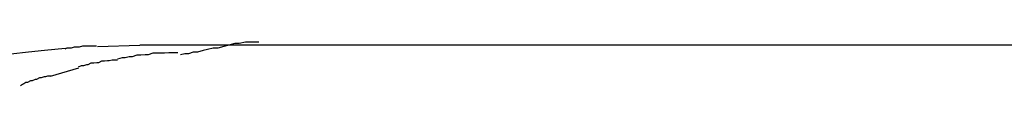
# Model space of a CAD drawing. Extents: x -37 to 37, y -31.5 to 31.5.
# Drawn here: x -36.8 to -36.7, y -0.4 to -0.4 of the extents above; entities that cross this region are included whole.
import ezdxf

# ---------------------------------------------------------------- set-up
doc = ezdxf.new("R2010")
doc.units = 0
doc.layers.get('0').update_dxf_attribs({"linetype": 'CONTINUOUS'})

msp = doc.modelspace()

# ---------------------------------------------------------------- linework, layer by layer
at = {"color": 0}
for points in [[(-36.8314, -0.4382), (-36.8314, -0.4382), (-36.8317, -0.4382), (-36.832, -0.4382), (-36.8323, -0.4382), (-36.8329, -0.4382), (-36.8332, -0.4382), (-36.8338, -0.4382), (-36.8342, -0.4382), (-36.8348, -0.4384), (-36.8351, -0.4384), (-36.8355, -0.4384), (-36.8358, -0.4384), (-36.8364, -0.4386), (-36.8367, -0.4386), (-36.837, -0.4386), (-36.8373, -0.4386), (-36.8377, -0.4388)], [(-36.8314, -0.4382), (-36.8314, -0.4382), (-36.8317, -0.4382), (-36.832, -0.4382), (-36.8323, -0.4382), (-36.8329, -0.4382), (-36.8332, -0.4382), (-36.8338, -0.4382), (-36.8342, -0.4382), (-36.8348, -0.4384), (-36.8351, -0.4384), (-36.8355, -0.4384), (-36.8358, -0.4384), (-36.8364, -0.4386), (-36.8367, -0.4386), (-36.837, -0.4386), (-36.8373, -0.4386), (-36.8377, -0.4388)], [(-36.8312, -0.4383), (-36.8228, -0.438)], [(-36.7989, -0.438), (-36.7995, -0.438), (-36.8001, -0.438), (-36.8007, -0.438), (-36.8013, -0.438), (-36.8019, -0.438), (-36.8025, -0.438), (-36.8031, -0.438), (-36.8037, -0.438), (-36.8043, -0.438), (-36.8049, -0.438), (-36.8055, -0.438), (-36.8061, -0.438), (-36.8067, -0.438), (-36.8073, -0.438), (-36.8079, -0.438), (-36.8085, -0.438), (-36.8091, -0.438), (-36.8097, -0.438), (-36.8103, -0.438), (-36.8108, -0.438), (-36.8115, -0.438), (-36.8121, -0.438), (-36.8126, -0.438), (-36.8133, -0.438), (-36.8139, -0.438), (-36.8144, -0.438), (-36.8151, -0.438), (-36.8157, -0.438), (-36.8163, -0.438), (-36.8169, -0.438), (-36.8174, -0.438), (-36.8181, -0.438), (-36.8187, -0.438), (-36.8192, -0.438), (-36.8198, -0.438), (-36.8205, -0.438), (-36.8215, -0.438), (-36.8228, -0.438)], [(-36.7991, -0.4374), (-36.7991, -0.4374), (-36.8, -0.4374), (-36.8009, -0.4374), (-36.8018, -0.4374), (-36.803, -0.4377), (-36.8039, -0.4377), (-36.8051, -0.438), (-36.8061, -0.4383), (-36.8073, -0.4386), (-36.8082, -0.4386), (-36.8093, -0.4389), (-36.8102, -0.4391), (-36.8113, -0.4394), (-36.8122, -0.4394), (-36.8131, -0.4397), (-36.8138, -0.4397), (-36.8147, -0.4399)], [(-36.7991, -0.4374), (-36.7991, -0.4374), (-36.8, -0.4374), (-36.8009, -0.4374), (-36.8018, -0.4374), (-36.803, -0.4377), (-36.8039, -0.4377), (-36.8051, -0.438), (-36.8061, -0.4383), (-36.8073, -0.4386), (-36.8082, -0.4386), (-36.8093, -0.4389), (-36.8102, -0.4391), (-36.8113, -0.4394), (-36.8122, -0.4394), (-36.8131, -0.4397), (-36.8138, -0.4397), (-36.8147, -0.4399)], [(-36.6492, -0.438), (-36.6617, -0.438), (-36.6742, -0.438), (-36.6865, -0.438), (-36.6991, -0.438), (-36.712, -0.438), (-36.7241, -0.438), (-36.735, -0.438), (-36.749, -0.438), (-36.7706, -0.438), (-36.7989, -0.438)], [(-36.8484, -0.4397), (-36.8449, -0.4393), (-36.8417, -0.439), (-36.8376, -0.4386)], [(-36.8152, -0.4395), (-36.8152, -0.4395), (-36.8158, -0.4395), (-36.8164, -0.4395), (-36.817, -0.4395), (-36.8179, -0.4396), (-36.8185, -0.4396), (-36.8194, -0.4396), (-36.8202, -0.4396), (-36.8211, -0.4399), (-36.8217, -0.4399), (-36.8226, -0.44), (-36.8234, -0.44), (-36.8243, -0.4403), (-36.8249, -0.4403), (-36.8257, -0.4405), (-36.8263, -0.4405), (-36.8272, -0.4408)], [(-36.8152, -0.4395), (-36.8152, -0.4395), (-36.8158, -0.4395), (-36.8164, -0.4395), (-36.817, -0.4395), (-36.8179, -0.4396), (-36.8185, -0.4396), (-36.8194, -0.4396), (-36.8202, -0.4396), (-36.8211, -0.4399), (-36.8217, -0.4399), (-36.8226, -0.44), (-36.8234, -0.44), (-36.8243, -0.4403), (-36.8249, -0.4403), (-36.8257, -0.4405), (-36.8263, -0.4405), (-36.8272, -0.4408)], [(-36.8272, -0.441), (-36.8272, -0.441), (-36.8275, -0.441), (-36.828, -0.441), (-36.8283, -0.441), (-36.8289, -0.4411), (-36.8292, -0.4411), (-36.8298, -0.4412), (-36.8304, -0.4412), (-36.831, -0.4415), (-36.8313, -0.4415), (-36.8319, -0.4416), (-36.8325, -0.4416), (-36.8331, -0.4419), (-36.8334, -0.4419), (-36.834, -0.4421), (-36.8344, -0.4421), (-36.835, -0.4424)], [(-36.8272, -0.441), (-36.8272, -0.441), (-36.8275, -0.441), (-36.828, -0.441), (-36.8283, -0.441), (-36.8289, -0.4411), (-36.8292, -0.4411), (-36.8298, -0.4412), (-36.8304, -0.4412), (-36.831, -0.4415), (-36.8313, -0.4415), (-36.8319, -0.4416), (-36.8325, -0.4416), (-36.8331, -0.4419), (-36.8334, -0.4419), (-36.834, -0.4421), (-36.8344, -0.4421), (-36.835, -0.4424)], [(-36.8405, -0.4442), (-36.8349, -0.4425)], [(-36.8403, -0.4442), (-36.8403, -0.4442), (-36.8405, -0.4442), (-36.8408, -0.4442), (-36.8411, -0.4442), (-36.8415, -0.4443), (-36.8418, -0.4443), (-36.8424, -0.4445), (-36.8427, -0.4445), (-36.8433, -0.4448), (-36.8436, -0.4448), (-36.8442, -0.4451), (-36.8445, -0.4451), (-36.8451, -0.4454), (-36.8454, -0.4454), (-36.8458, -0.4457), (-36.8461, -0.4458), (-36.8465, -0.4461)], [(-36.8403, -0.4442), (-36.8403, -0.4442), (-36.8405, -0.4442), (-36.8408, -0.4442), (-36.8411, -0.4442), (-36.8415, -0.4443), (-36.8418, -0.4443), (-36.8424, -0.4445), (-36.8427, -0.4445), (-36.8433, -0.4448), (-36.8436, -0.4448), (-36.8442, -0.4451), (-36.8445, -0.4451), (-36.8451, -0.4454), (-36.8454, -0.4454), (-36.8458, -0.4457), (-36.8461, -0.4458), (-36.8465, -0.4461)]]:
    msp.add_lwpolyline(points, dxfattribs=at)

doc.saveas('drawing.dxf')
